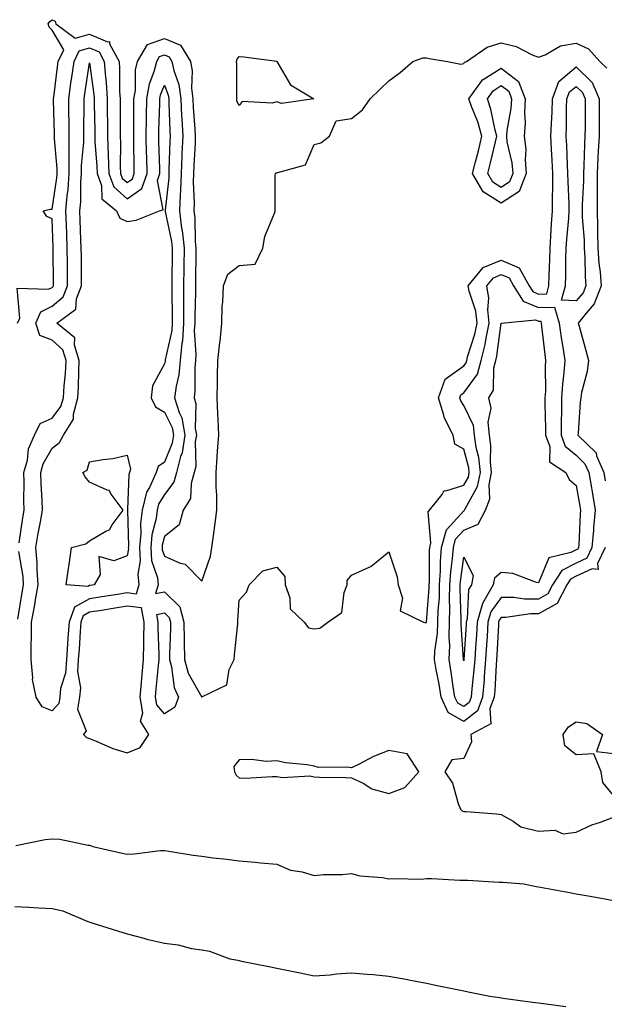
# Model space of a CAD drawing. Units: inches. Extents: x 876083 to 878723, y 7268858 to 7271498.
# Drawn here: x 877899 to 878056, y 7269610 to 7269873 of the extents above; entities that cross this region are included whole.
import ezdxf

# ---------------------------------------------------------------- set-up
doc = ezdxf.new("R2010")
doc.units = ezdxf.units.IN
doc.header["$MEASUREMENT"] = 0
doc.layers.add('Contour_87607268', color=7, linetype='Continuous', true_color=0x79c229)

msp = doc.modelspace()

# ---------------------------------------------------------------- linework, layer by layer
at = {"layer": 'Contour_87607268'}
for points in [[(877898.76, 7269791.92, 3317), (877899.37, 7269793.25, 3317), (877898.67, 7269801.3, 3317), (877907.1, 7269800.96, 3317), (877908.05, 7269801.44, 3317), (877908.31, 7269801.67, 3317), (877908.41, 7269801.92, 3317), (877908.4, 7269802.27, 3317), (877908.33, 7269811.65, 3317), (877908.32, 7269811.92, 3317), (877908.31, 7269812.18, 3317), (877908.05, 7269819.83, 3317), (877906.6, 7269820.46, 3317), (877905.63, 7269821.92, 3317), (877907.62, 7269822.35, 3317), (877908.05, 7269822.39, 3317), (877909.25, 7269830.73, 3317), (877909.34, 7269831.92, 3317), (877909.34, 7269833.21, 3317), (877908.66, 7269841.31, 3317), (877908.66, 7269841.92, 3317), (877908.66, 7269842.53, 3317), (877908.41, 7269851.56, 3317), (877908.41, 7269851.92, 3317), (877908.47, 7269852.34, 3317), (877909.47, 7269860.49, 3317), (877909.67, 7269861.92, 3317), (877911.17, 7269865.04, 3317), (877908.05, 7269870.24, 3317), (877907.22, 7269871.1, 3317), (877906.94, 7269871.92, 3317), (877907.4, 7269872.57, 3317), (877908.05, 7269873.06, 3317), (877908.81, 7269872.68, 3317), (877908.99, 7269871.92, 3317), (877914.23, 7269868.1, 3317), (877918.05, 7269869.18, 3317), (877922.82, 7269867.15, 3317), (877923.36, 7269867.23, 3317), (877923.37, 7269866.6, 3317), (877925.91, 7269861.92, 3317), (877926.06, 7269859.93, 3317), (877926.07, 7269853.9, 3317), (877926.2, 7269851.92, 3317), (877926.21, 7269850.08, 3317), (877926.21, 7269843.76, 3317), (877926.23, 7269841.92, 3317), (877926.29, 7269840.16, 3317), (877926.25, 7269833.72, 3317), (877926.31, 7269831.92, 3317), (877926.78, 7269830.65, 3317), (877928.05, 7269829.49, 3317), (877929.48, 7269830.49, 3317), (877929.96, 7269831.92, 3317), (877929.92, 7269833.8, 3317), (877929.88, 7269840.09, 3317), (877929.84, 7269841.92, 3317), (877929.88, 7269843.75, 3317), (877929.88, 7269850.09, 3317), (877929.91, 7269851.92, 3317), (877930.28, 7269854.15, 3317), (877930.29, 7269859.68, 3317), (877930.84, 7269861.92, 3317), (877933.53, 7269866.44, 3317), (877938.05, 7269868, 3317), (877942.38, 7269866.26, 3317), (877944.97, 7269861.92, 3317), (877945.49, 7269859.36, 3317), (877945.25, 7269854.71, 3317), (877945.62, 7269851.92, 3317), (877945.75, 7269849.62, 3317), (877946.19, 7269843.78, 3317), (877946.3, 7269841.92, 3317), (877946.22, 7269840.08, 3317), (877945.9, 7269834.07, 3317), (877945.81, 7269831.92, 3317), (877945.74, 7269829.62, 3317), (877945.99, 7269823.98, 3317), (877945.92, 7269821.92, 3317), (877946.16, 7269820.03, 3317), (877946.26, 7269813.71, 3317), (877946.45, 7269811.92, 3317), (877946.43, 7269810.31, 3317), (877946.34, 7269803.63, 3317), (877946.33, 7269801.92, 3317), (877946.32, 7269800.19, 3317), (877946.17, 7269793.8, 3317), (877946.16, 7269791.92, 3317), (877946.02, 7269789.9, 3317), (877946.46, 7269783.5, 3317), (877946.32, 7269781.92, 3317), (877946.13, 7269780, 3317), (877946.2, 7269773.78, 3317), (877945.95, 7269771.92, 3317), (877946.45, 7269770.32, 3317), (877946.25, 7269763.72, 3317), (877946.58, 7269761.92, 3317), (877946.3, 7269760.17, 3317), (877946.42, 7269753.55, 3317), (877946.02, 7269751.92, 3317), (877945.17, 7269749.04, 3317), (877944.99, 7269744.98, 3317), (877943.08, 7269741.92, 3317), (877941.99, 7269737.97, 3317), (877938.05, 7269734.84, 3317), (877937.48, 7269732.49, 3317), (877937.42, 7269731.92, 3317), (877937.46, 7269731.32, 3317), (877938.05, 7269729.56, 3317), (877942.23, 7269727.74, 3317), (877943.59, 7269727.46, 3317), (877948.05, 7269722.9, 3317), (877950.36, 7269729.62, 3317), (877950.75, 7269731.92, 3317), (877951.17, 7269735.04, 3317), (877951.6, 7269738.37, 3317), (877952.08, 7269741.92, 3317), (877952.03, 7269745.9, 3317), (877951.91, 7269748.06, 3317), (877951.86, 7269751.92, 3317), (877952.16, 7269756.03, 3317), (877952.24, 7269757.73, 3317), (877952.58, 7269761.92, 3317), (877952.4, 7269766.27, 3317), (877952.29, 7269767.68, 3317), (877952.1, 7269771.92, 3317), (877952.2, 7269776.06, 3317), (877952.24, 7269777.73, 3317), (877952.34, 7269781.92, 3317), (877952.85, 7269786.71, 3317), (877952.91, 7269787.06, 3317), (877953.34, 7269791.92, 3317), (877953.49, 7269796.48, 3317), (877953.64, 7269797.52, 3317), (877953.83, 7269801.92, 3317), (877954.96, 7269805.01, 3317), (877958.05, 7269807.32, 3317), (877962.31, 7269807.66, 3317), (877964.35, 7269811.92, 3317), (877964.86, 7269815.1, 3317), (877967.47, 7269821.33, 3317), (877967.61, 7269821.92, 3317), (877967.66, 7269822.31, 3317), (877967.66, 7269831.53, 3317), (877967.7, 7269831.92, 3317), (877967.88, 7269832.1, 3317), (877968.05, 7269832.07, 3317), (877968.37, 7269832.24, 3317), (877975.7, 7269834.27, 3317), (877978.05, 7269839.64, 3317), (877979.83, 7269840.14, 3317), (877982.2, 7269841.92, 3317), (877983.92, 7269846.05, 3317), (877988.05, 7269846.61, 3317), (877990.99, 7269848.98, 3317), (877993.02, 7269851.92, 3317), (877995.61, 7269854.35, 3317), (877998.05, 7269856.71, 3317), (878001.02, 7269858.94, 3317), (878004.47, 7269861.92, 3317), (878007.14, 7269862.83, 3317), (878008.05, 7269862.89, 3317), (878008.83, 7269862.7, 3317), (878013.66, 7269861.92, 3317), (878017.28, 7269861.15, 3317), (878018.05, 7269861.35, 3317), (878018.26, 7269861.71, 3317), (878018.73, 7269861.92, 3317), (878024.25, 7269865.72, 3317), (878028.05, 7269866.83, 3317), (878032.06, 7269865.93, 3317), (878036.3, 7269863.68, 3317), (878038.05, 7269863.01, 3317), (878039.78, 7269863.65, 3317), (878043.93, 7269866.04, 3317), (878048.05, 7269866.8, 3317), (878051.4, 7269865.27, 3317), (878054.41, 7269861.92, 3317), (878056.26, 7269860.13, 3317)], [(877899.25, 7269733.12, 3316), (877900.17, 7269739.8, 3316), (877900.55, 7269741.92, 3316), (877900.48, 7269744.35, 3316), (877900.57, 7269749.39, 3316), (877900.5, 7269751.92, 3316), (877901.42, 7269755.29, 3316), (877901.71, 7269758.26, 3316), (877903.34, 7269761.92, 3316), (877904.88, 7269765.08, 3316), (877908.05, 7269766.46, 3316), (877910.39, 7269769.59, 3316), (877911.04, 7269771.92, 3316), (877911.24, 7269775.1, 3316), (877911.61, 7269778.37, 3316), (877911.81, 7269781.92, 3316), (877910.89, 7269784.75, 3316), (877908.05, 7269787.36, 3316), (877904.76, 7269788.63, 3316), (877903.64, 7269791.92, 3316), (877905.05, 7269794.93, 3316), (877908.05, 7269796.43, 3316), (877911, 7269798.97, 3316), (877912.15, 7269801.92, 3316), (877912.12, 7269805.99, 3316), (877912.11, 7269807.87, 3316), (877912.07, 7269811.92, 3316), (877911.93, 7269815.8, 3316), (877911.85, 7269818.12, 3316), (877911.71, 7269821.92, 3316), (877912.06, 7269825.92, 3316), (877912.31, 7269827.66, 3316), (877912.63, 7269831.92, 3316), (877912.63, 7269836.51, 3316), (877912.56, 7269837.41, 3316), (877912.57, 7269841.92, 3316), (877912.55, 7269846.41, 3316), (877912.52, 7269847.46, 3316), (877912.49, 7269851.92, 3316), (877913.16, 7269856.8, 3316), (877913.2, 7269857.08, 3316), (877913.89, 7269861.92, 3316), (877915.24, 7269864.73, 3316), (877918.05, 7269865.52, 3316), (877920.58, 7269864.45, 3316), (877921.95, 7269861.92, 3316), (877922.27, 7269857.7, 3316), (877922.46, 7269856.32, 3316), (877922.75, 7269851.92, 3316), (877922.78, 7269847.18, 3316), (877922.79, 7269846.66, 3316), (877922.82, 7269841.92, 3316), (877923.01, 7269836.96, 3316), (877923.02, 7269836.89, 3316), (877923.19, 7269831.92, 3316), (877924.49, 7269828.36, 3316), (877928.05, 7269825.11, 3316), (877932.04, 7269827.93, 3316), (877933.4, 7269831.92, 3316), (877933.31, 7269836.67, 3316), (877933.29, 7269837.15, 3316), (877933.2, 7269841.92, 3316), (877933.28, 7269846.7, 3316), (877933.29, 7269847.16, 3316), (877933.37, 7269851.92, 3316), (877934.04, 7269855.93, 3316), (877935.33, 7269859.2, 3316), (877936, 7269861.92, 3316), (877936.76, 7269863.21, 3316), (877938.05, 7269863.65, 3316), (877939.28, 7269863.15, 3316), (877940.02, 7269861.92, 3316), (877940.52, 7269859.45, 3316), (877941.89, 7269855.76, 3316), (877942.4, 7269851.92, 3316), (877942.64, 7269847.32, 3316), (877942.67, 7269846.54, 3316), (877942.93, 7269841.92, 3316), (877942.73, 7269837.24, 3316), (877942.71, 7269836.58, 3316), (877942.51, 7269831.92, 3316), (877942.38, 7269827.59, 3316), (877942.21, 7269826.08, 3316), (877942.07, 7269821.92, 3316), (877942.64, 7269817.33, 3316), (877942.79, 7269816.66, 3316), (877943.28, 7269811.92, 3316), (877943.23, 7269807.11, 3316), (877943.23, 7269806.74, 3316), (877943.18, 7269801.92, 3316), (877943.17, 7269797.04, 3316), (877943.16, 7269796.8, 3316), (877943.15, 7269791.92, 3316), (877942.83, 7269787.14, 3316), (877942.7, 7269786.57, 3316), (877942.28, 7269781.92, 3316), (877941.89, 7269778.08, 3316), (877941.15, 7269775.03, 3316), (877940.75, 7269771.92, 3316), (877941.96, 7269768.01, 3316), (877942.68, 7269766.55, 3316), (877943.52, 7269761.92, 3316), (877942.76, 7269757.2, 3316), (877942.37, 7269756.24, 3316), (877941.29, 7269751.92, 3316), (877940.55, 7269749.42, 3316), (877938.05, 7269746.12, 3316), (877936.47, 7269743.5, 3316), (877936.08, 7269741.92, 3316), (877935.8, 7269739.67, 3316), (877934.72, 7269735.25, 3316), (877934.41, 7269731.92, 3316), (877934.61, 7269728.47, 3316), (877936.17, 7269723.8, 3316), (877936.35, 7269721.92, 3316), (877935.7, 7269719.58, 3316), (877938.05, 7269720.05, 3316), (877942.19, 7269716.06, 3316), (877943.23, 7269711.92, 3316), (877943.29, 7269707.16, 3316), (877943.32, 7269706.65, 3316), (877943.39, 7269701.92, 3316), (877944.42, 7269698.29, 3316), (877948.05, 7269691.92, 3316), (877948.06, 7269691.94, 3316), (877954.75, 7269695.22, 3316), (877955.38, 7269699.25, 3316), (877956.66, 7269701.92, 3316), (877956.8, 7269703.17, 3316), (877957.62, 7269711.49, 3316), (877957.67, 7269711.92, 3316), (877957.63, 7269712.34, 3316), (877958.05, 7269717.82, 3316), (877959.98, 7269720, 3316), (877960.68, 7269721.92, 3316), (877964.3, 7269725.67, 3316), (877968.05, 7269726.64, 3316), (877970.25, 7269724.12, 3316), (877970.3, 7269721.92, 3316), (877971.55, 7269718.42, 3316), (877971.66, 7269715.53, 3316), (877975.4, 7269711.92, 3316), (877976.57, 7269710.45, 3316), (877978.05, 7269710.14, 3316), (877979.6, 7269710.37, 3316), (877981.67, 7269711.92, 3316), (877985.48, 7269714.49, 3316), (877986.04, 7269719.91, 3316), (877986.89, 7269721.92, 3316), (877986.87, 7269723.1, 3316), (877988.05, 7269724.49, 3316), (877992.8, 7269726.68, 3316), (877993.18, 7269726.79, 3316), (877998.05, 7269730.74, 3316), (878000.2, 7269724.07, 3316), (878000.49, 7269721.92, 3316), (878001.66, 7269718.32, 3316), (878001.08, 7269714.95, 3316), (878007.3, 7269711.92, 3316), (878007.9, 7269711.77, 3316), (878008.05, 7269711.82, 3316), (878008.06, 7269711.91, 3316), (878008.81, 7269721.16, 3316), (878008.83, 7269721.92, 3316), (878008.88, 7269722.75, 3316), (878008.88, 7269731.09, 3316), (878008.94, 7269731.92, 3316), (878009.27, 7269733.14, 3316), (878008.53, 7269741.44, 3316), (878008.92, 7269741.92, 3316), (878012.23, 7269746.1, 3316), (878012.78, 7269747.19, 3316), (878013.23, 7269747.1, 3316), (878018.05, 7269748.56, 3316), (878019.26, 7269750.71, 3316), (878019.5, 7269751.92, 3316), (878019.37, 7269753.24, 3316), (878018.05, 7269758.2, 3316), (878015.63, 7269759.5, 3316), (878015.19, 7269761.92, 3316), (878012.76, 7269766.63, 3316), (878012.68, 7269767.28, 3316), (878011.3, 7269771.92, 3316), (878013.04, 7269776.91, 3316), (878013.04, 7269776.93, 3316), (878013.07, 7269776.95, 3316), (878018.05, 7269780.49, 3316), (878018.65, 7269781.31, 3316), (878018.82, 7269781.92, 3316), (878019.07, 7269782.94, 3316), (878020.99, 7269788.98, 3316), (878021.6, 7269791.92, 3316), (878021.27, 7269795.14, 3316), (878019.47, 7269800.5, 3316), (878019.24, 7269801.92, 3316), (878023.21, 7269806.75, 3316), (878028.05, 7269808.77, 3316), (878032.8, 7269806.68, 3316), (878035.48, 7269801.92, 3316), (878036.47, 7269800.34, 3316), (878038.05, 7269799.69, 3316), (878040.21, 7269799.76, 3316), (878040.78, 7269801.92, 3316), (878040.86, 7269804.72, 3316), (878041.04, 7269808.93, 3316), (878041.12, 7269811.92, 3316), (878041.34, 7269815.21, 3316), (878041.5, 7269818.47, 3316), (878041.75, 7269821.92, 3316), (878041.73, 7269825.6, 3316), (878041.85, 7269828.12, 3316), (878041.83, 7269831.92, 3316), (878041.66, 7269835.53, 3316), (878041.5, 7269838.47, 3316), (878041.33, 7269841.92, 3316), (878041.45, 7269845.32, 3316), (878041.65, 7269848.33, 3316), (878041.76, 7269851.92, 3316), (878043.42, 7269856.55, 3316), (878048.05, 7269860.46, 3316), (878052.36, 7269856.23, 3316), (878054.26, 7269851.92, 3316), (878054.24, 7269848.11, 3316), (878054.21, 7269845.76, 3316), (878054.18, 7269841.92, 3316), (878053.99, 7269837.86, 3316), (878053.88, 7269836.08, 3316), (878053.69, 7269831.92, 3316), (878053.67, 7269827.54, 3316), (878053.72, 7269826.26, 3316), (878053.7, 7269821.92, 3316), (878053.8, 7269817.66, 3316), (878053.75, 7269816.23, 3316), (878053.84, 7269811.92, 3316), (878054.12, 7269807.98, 3316), (878054.47, 7269805.5, 3316), (878054.76, 7269801.92, 3316), (878052.87, 7269797.1, 3316), (878050.73, 7269794.61, 3316), (878048.62, 7269791.92, 3316), (878048.84, 7269791.13, 3316), (878050.67, 7269784.55, 3316), (878051.38, 7269781.92, 3316), (878051.01, 7269778.96, 3316), (878049.53, 7269773.39, 3316), (878049.29, 7269771.92, 3316), (878049.18, 7269770.79, 3316), (878048.59, 7269762.47, 3316), (878048.54, 7269761.92, 3316), (878053.39, 7269757.26, 3316), (878053.54, 7269756.43, 3316), (878055.46, 7269751.92, 3316), (878055.83, 7269749.7, 3316)], [(878055.85, 7269731.92, 3316), (878053.78, 7269727.65, 3316), (878053.95, 7269726.02, 3316), (878052.36, 7269726.23, 3316), (878048.05, 7269724.23, 3316), (878046.54, 7269723.43, 3316), (878045.54, 7269721.92, 3316), (878043.02, 7269716.95, 3316), (878038.05, 7269714.14, 3316), (878035.83, 7269714.14, 3316), (878029.32, 7269713.19, 3316), (878028.05, 7269713.19, 3316), (878027.52, 7269712.46, 3316), (878027.36, 7269711.92, 3316), (878027.32, 7269711.19, 3316), (878026.87, 7269703.1, 3316), (878026.8, 7269701.92, 3316), (878026.68, 7269700.55, 3316), (878026.3, 7269693.68, 3316), (878026.15, 7269691.92, 3316), (878025.02, 7269688.89, 3316), (878025.24, 7269684.73, 3316), (878019.94, 7269681.92, 3316), (878020.08, 7269679.89, 3316), (878018.05, 7269675.47, 3316), (878014.87, 7269675.1, 3316), (878012.96, 7269671.92, 3316), (878015.04, 7269668.9, 3316), (878016.51, 7269663.46, 3316), (878017.15, 7269661.92, 3316), (878017.58, 7269661.45, 3316), (878018.05, 7269661.34, 3316), (878018.72, 7269661.26, 3316), (878026.8, 7269660.67, 3316), (878028.05, 7269660.46, 3316), (878031.28, 7269658.69, 3316), (878033.33, 7269657.2, 3316), (878038.05, 7269656.06, 3316), (878042.4, 7269656.27, 3316), (878044.64, 7269655.34, 3316), (878048.05, 7269655.8, 3316), (878052.25, 7269657.72, 3316), (878054.6, 7269658.47, 3316), (878058.05, 7269659.78, 3316)], [(877898.84, 7269712.71, 3316), (877900.06, 7269719.91, 3316), (877900.41, 7269721.92, 3316), (877900.25, 7269724.12, 3316), (877899.15, 7269730.82, 3316)], [(877898.35, 7269652.21, 3315), (877906.16, 7269653.81, 3315), (877908.05, 7269654.02, 3315), (877910.07, 7269653.94, 3315), (877917.67, 7269652.3, 3315), (877918.05, 7269652.28, 3315), (877918.33, 7269652.2, 3315), (877918.95, 7269651.92, 3315), (877926.35, 7269650.22, 3315), (877928.05, 7269649.88, 3315), (877930, 7269649.97, 3315), (877936.96, 7269650.84, 3315), (877938.05, 7269650.89, 3315), (877939.25, 7269650.72, 3315), (877945.76, 7269649.63, 3315), (877948.05, 7269649.32, 3315), (877951.03, 7269648.94, 3315), (877954.68, 7269648.55, 3315), (877958.05, 7269648.1, 3315), (877962.26, 7269647.71, 3315), (877963.72, 7269647.58, 3315), (877968.05, 7269647.19, 3315), (877971.77, 7269645.64, 3315), (877974.84, 7269645.13, 3315), (877978.05, 7269644.2, 3315), (877980.54, 7269644.41, 3315), (877985.52, 7269644.45, 3315), (877988.05, 7269644.7, 3315), (877990.27, 7269644.14, 3315), (877996.36, 7269643.61, 3315), (877998.05, 7269643.28, 3315), (877999.51, 7269643.38, 3315), (878006.73, 7269643.24, 3315), (878008.05, 7269643.34, 3315), (878009.48, 7269643.36, 3315), (878017, 7269642.97, 3315), (878018.05, 7269642.98, 3315), (878019.04, 7269642.91, 3315), (878027.54, 7269642.43, 3315), (878028.05, 7269642.39, 3315), (878028.51, 7269642.38, 3315), (878034.13, 7269641.92, 3315), (878037.41, 7269641.28, 3315), (878038.05, 7269641.15, 3315), (878039, 7269640.97, 3315), (878045.86, 7269639.72, 3315), (878048.05, 7269639.3, 3315), (878051.24, 7269638.73, 3315), (878054.3, 7269638.17, 3315), (878058.05, 7269637.49, 3315)], [(877898.05, 7269635.87, 3314), (877901.84, 7269635.71, 3314), (877904.44, 7269635.53, 3314), (877908.05, 7269635.38, 3314), (877910.87, 7269634.74, 3314), (877917.56, 7269631.92, 3314), (877917.91, 7269631.78, 3314), (877918.05, 7269631.72, 3314), (877918.34, 7269631.64, 3314), (877925.49, 7269629.36, 3314), (877928.05, 7269628.6, 3314), (877932.53, 7269627.44, 3314), (877933.34, 7269627.2, 3314), (877938.05, 7269626.08, 3314), (877941.75, 7269625.62, 3314), (877945.27, 7269624.7, 3314), (877948.05, 7269624.27, 3314), (877950.07, 7269623.94, 3314), (877955.56, 7269621.92, 3314), (877957.63, 7269621.5, 3314), (877958.05, 7269621.41, 3314), (877958.68, 7269621.29, 3314), (877965.95, 7269619.81, 3314), (877968.05, 7269619.4, 3314), (877971.2, 7269618.77, 3314), (877974.28, 7269618.15, 3314), (877978.05, 7269617.39, 3314), (877982.32, 7269617.65, 3314), (877984.02, 7269617.89, 3314), (877988.05, 7269618.18, 3314), (877992.19, 7269617.78, 3314), (877993.85, 7269617.72, 3314), (877998.05, 7269617.26, 3314), (878002.57, 7269616.44, 3314), (878003.77, 7269616.21, 3314), (878008.05, 7269615.4, 3314), (878010.94, 7269614.81, 3314), (878016.25, 7269613.72, 3314), (878018.05, 7269613.35, 3314), (878019.24, 7269613.1, 3314), (878024.99, 7269611.92, 3314), (878027.66, 7269611.53, 3314), (878028.05, 7269611.48, 3314), (878028.55, 7269611.42, 3314), (878036.45, 7269610.32, 3314), (878038.05, 7269610.12, 3314), (878040.09, 7269609.88, 3314), (878045.3, 7269609.18, 3314)]]:
    msp.add_polyline3d(points, dxfattribs=at)
for points in [[(877908.05, 7269688.23, 3315), (877905.4, 7269689.27, 3315), (877903.79, 7269691.92, 3315), (877902.76, 7269696.63, 3315), (877902.89, 7269697.09, 3315), (877902.44, 7269701.92, 3315), (877902.45, 7269706.32, 3315), (877902.56, 7269707.41, 3315), (877902.56, 7269711.92, 3315), (877903.37, 7269716.6, 3315), (877903.51, 7269717.38, 3315), (877904.29, 7269721.92, 3315), (877904, 7269725.97, 3315), (877904.01, 7269727.88, 3315), (877903.66, 7269731.92, 3315), (877904.29, 7269735.68, 3315), (877904.94, 7269738.8, 3315), (877905.49, 7269741.92, 3315), (877905.41, 7269744.56, 3315), (877905.07, 7269748.94, 3315), (877904.99, 7269751.92, 3315), (877905.65, 7269754.32, 3315), (877908.05, 7269758.45, 3315), (877910.02, 7269759.95, 3315), (877911.09, 7269761.92, 3315), (877913.71, 7269766.26, 3315), (877913.73, 7269767.6, 3315), (877914.94, 7269771.92, 3315), (877915.12, 7269774.85, 3315), (877915.14, 7269779.01, 3315), (877915.3, 7269781.92, 3315), (877913.97, 7269786, 3315), (877914.09, 7269787.96, 3315), (877909.32, 7269791.92, 3315), (877914.35, 7269795.62, 3315), (877914.51, 7269798.38, 3315), (877915.9, 7269801.92, 3315), (877915.89, 7269804.09, 3315), (877915.84, 7269809.71, 3315), (877915.82, 7269811.92, 3315), (877915.74, 7269814.23, 3315), (877915.54, 7269819.41, 3315), (877915.45, 7269821.92, 3315), (877915.66, 7269824.31, 3315), (877915.74, 7269829.62, 3315), (877915.92, 7269831.92, 3315), (877915.92, 7269834.05, 3315), (877916.47, 7269840.35, 3315), (877916.48, 7269841.92, 3315), (877916.47, 7269843.5, 3315), (877916.59, 7269850.46, 3315), (877916.58, 7269851.92, 3315), (877916.76, 7269853.22, 3315), (877918.05, 7269861.54, 3315), (877919.22, 7269853.09, 3315), (877919.29, 7269851.92, 3315), (877919.3, 7269850.67, 3315), (877919.41, 7269843.28, 3315), (877919.42, 7269841.92, 3315), (877919.47, 7269840.49, 3315), (877920, 7269833.87, 3315), (877920.07, 7269831.92, 3315), (877921.23, 7269828.74, 3315), (877921.31, 7269825.18, 3315), (877925.25, 7269821.92, 3315), (877926.11, 7269819.98, 3315), (877928.05, 7269819.07, 3315), (877930.53, 7269819.44, 3315), (877936.7, 7269821.92, 3315), (877937.73, 7269822.24, 3315), (877936.22, 7269830.08, 3315), (877936.84, 7269831.92, 3315), (877936.81, 7269833.16, 3315), (877936.58, 7269840.45, 3315), (877936.55, 7269841.92, 3315), (877936.57, 7269843.39, 3315), (877936.82, 7269850.69, 3315), (877936.84, 7269851.92, 3315), (877937.01, 7269852.96, 3315), (877938.05, 7269855.59, 3315), (877939.04, 7269852.92, 3315), (877939.18, 7269851.92, 3315), (877939.24, 7269850.73, 3315), (877939.48, 7269843.36, 3315), (877939.56, 7269841.92, 3315), (877939.5, 7269840.47, 3315), (877939.26, 7269833.13, 3315), (877939.21, 7269831.92, 3315), (877939.18, 7269830.8, 3315), (877938.22, 7269822.09, 3315), (877938.21, 7269821.92, 3315), (877938.24, 7269821.73, 3315), (877939.91, 7269813.78, 3315), (877940.1, 7269811.92, 3315), (877940.08, 7269809.89, 3315), (877940.06, 7269803.93, 3315), (877940.04, 7269801.92, 3315), (877940.04, 7269799.94, 3315), (877940.14, 7269794.01, 3315), (877940.13, 7269791.92, 3315), (877940, 7269789.97, 3315), (877938.25, 7269782.13, 3315), (877938.23, 7269781.92, 3315), (877938.22, 7269781.75, 3315), (877938.05, 7269781.06, 3315), (877934.82, 7269775.14, 3315), (877934.53, 7269771.92, 3315), (877935.65, 7269769.52, 3315), (877938.05, 7269768.12, 3315), (877940.09, 7269763.96, 3315), (877940.46, 7269761.92, 3315), (877940.13, 7269759.84, 3315), (877938.05, 7269754.77, 3315), (877936.36, 7269753.61, 3315), (877935.82, 7269751.92, 3315), (877934.03, 7269747.91, 3315), (877933.29, 7269746.68, 3315), (877932.11, 7269741.92, 3315), (877931.67, 7269738.31, 3315), (877931.75, 7269735.61, 3315), (877931.4, 7269731.92, 3315), (877931.6, 7269728.37, 3315), (877930.92, 7269724.79, 3315), (877931.2, 7269721.92, 3315), (877930.52, 7269719.45, 3315), (877928.05, 7269719.76, 3315), (877925.47, 7269719.34, 3315), (877921.29, 7269718.68, 3315), (877918.05, 7269718.14, 3315), (877914.04, 7269715.93, 3315), (877912.55, 7269711.92, 3315), (877912.26, 7269707.71, 3315), (877912.14, 7269706.01, 3315), (877911.86, 7269701.92, 3315), (877911.64, 7269698.33, 3315), (877910.3, 7269694.17, 3315), (877910.08, 7269691.92, 3315), (877909.8, 7269690.17, 3315)], [(877968.05, 7269851.13, 3317), (877966.85, 7269850.72, 3317), (877958.82, 7269851.16, 3317), (877958.05, 7269850.12, 3317), (877957.43, 7269851.3, 3317), (877957.41, 7269851.92, 3317), (877957.36, 7269852.61, 3317), (877957.37, 7269861.24, 3317), (877957.3, 7269861.92, 3317), (877957.5, 7269862.47, 3317), (877958.05, 7269863.25, 3317), (877959.26, 7269863.13, 3317), (877968.05, 7269861.93, 3317), (877968.06, 7269861.92, 3317), (877968.09, 7269861.88, 3317), (877971.75, 7269855.62, 3317), (877978, 7269851.92, 3317), (877969.35, 7269850.61, 3317)], [(878028.05, 7269823.97, 3316), (878023.19, 7269827.06, 3316), (878020.36, 7269831.92, 3316), (878021.15, 7269835.02, 3316), (878021.94, 7269838.03, 3316), (878022.9, 7269841.92, 3316), (878021.84, 7269845.71, 3316), (878020.1, 7269849.87, 3316), (878019.39, 7269851.92, 3316), (878022.86, 7269856.73, 3316), (878023, 7269856.97, 3316), (878023.18, 7269857.05, 3316), (878028.05, 7269860.08, 3316), (878032.7, 7269856.57, 3316), (878034.49, 7269851.92, 3316), (878034.29, 7269848.16, 3316), (878034.47, 7269845.49, 3316), (878034.22, 7269841.92, 3316), (878034.59, 7269838.46, 3316), (878034.43, 7269835.54, 3316), (878034.72, 7269831.92, 3316), (878032.81, 7269827.15, 3316)], [(878028.05, 7269828.22, 3315), (878025.79, 7269829.65, 3315), (878024.47, 7269831.92, 3315), (878025.2, 7269834.77, 3315), (878026.54, 7269840.41, 3315), (878026.91, 7269841.92, 3315), (878026.46, 7269843.5, 3315), (878025.3, 7269849.17, 3315), (878024.34, 7269851.92, 3315), (878025.9, 7269854.08, 3315), (878028.05, 7269855.42, 3315), (878030.04, 7269853.91, 3315), (878030.81, 7269851.92, 3315), (878030.66, 7269849.3, 3315), (878029.52, 7269843.39, 3315), (878029.42, 7269841.92, 3315), (878029.58, 7269840.39, 3315), (878030.92, 7269834.79, 3315), (878031.16, 7269831.92, 3315), (878030.27, 7269829.7, 3315)], [(878048.05, 7269797.86, 3315), (878044.2, 7269798.07, 3315), (878045.22, 7269801.92, 3315), (878045.3, 7269804.67, 3315), (878045.35, 7269809.22, 3315), (878045.42, 7269811.92, 3315), (878045.59, 7269814.38, 3315), (878046.09, 7269819.97, 3315), (878046.23, 7269821.92, 3315), (878046.22, 7269823.75, 3315), (878045.9, 7269829.76, 3315), (878045.89, 7269831.92, 3315), (878045.78, 7269834.2, 3315), (878045.56, 7269839.43, 3315), (878045.44, 7269841.92, 3315), (878045.53, 7269844.44, 3315), (878045.52, 7269849.39, 3315), (878045.6, 7269851.92, 3315), (878046.25, 7269853.73, 3315), (878048.05, 7269855.24, 3315), (878049.73, 7269853.6, 3315), (878050.47, 7269851.92, 3315), (878050.45, 7269849.52, 3315), (878050.44, 7269844.31, 3315), (878050.43, 7269841.92, 3315), (878050.32, 7269839.65, 3315), (878050.11, 7269833.98, 3315), (878050.01, 7269831.92, 3315), (878050, 7269829.97, 3315), (878049.69, 7269823.55, 3315), (878049.68, 7269821.92, 3315), (878049.72, 7269820.25, 3315), (878050.2, 7269814.07, 3315), (878050.24, 7269811.92, 3315), (878050.41, 7269809.56, 3315), (878050.46, 7269804.33, 3315), (878050.66, 7269801.92, 3315), (878049.93, 7269800.05, 3315)], [(878018.05, 7269685.41, 3315), (878013.87, 7269687.74, 3315), (878012.01, 7269691.92, 3315), (878011.45, 7269695.33, 3315), (878010.67, 7269699.3, 3315), (878010.22, 7269701.92, 3315), (878010.32, 7269704.19, 3315), (878011.05, 7269708.92, 3315), (878011.15, 7269711.92, 3315), (878011.23, 7269715.1, 3315), (878011.51, 7269718.46, 3315), (878011.59, 7269721.92, 3315), (878011.83, 7269725.7, 3315), (878011.83, 7269728.14, 3315), (878012.1, 7269731.92, 3315), (878013.38, 7269736.59, 3315), (878018.05, 7269741.72, 3315), (878018.19, 7269741.78, 3315), (878018.26, 7269741.92, 3315), (878018.39, 7269742.26, 3315), (878021.75, 7269748.22, 3315), (878022.49, 7269751.92, 3315), (878022.07, 7269755.94, 3315), (878021.36, 7269758.61, 3315), (878020.9, 7269761.92, 3315), (878020.64, 7269764.51, 3315), (878018.05, 7269769.87, 3315), (878017.24, 7269771.11, 3315), (878017, 7269771.92, 3315), (878017.27, 7269772.7, 3315), (878018.05, 7269773.25, 3315), (878021.7, 7269778.27, 3315), (878022.71, 7269781.92, 3315), (878023.77, 7269786.2, 3315), (878023.99, 7269787.86, 3315), (878024.82, 7269791.92, 3315), (878024.46, 7269795.51, 3315), (878024.73, 7269798.6, 3315), (878024.2, 7269801.92, 3315), (878025.94, 7269804.03, 3315), (878028.05, 7269804.91, 3315), (878030.13, 7269804, 3315), (878031.3, 7269801.92, 3315), (878033.89, 7269797.76, 3315), (878038.05, 7269796.07, 3315), (878042.33, 7269796.21, 3315), (878043.56, 7269791.92, 3315), (878044.1, 7269787.96, 3315), (878044.52, 7269785.45, 3315), (878045.03, 7269781.92, 3315), (878044.8, 7269778.68, 3315), (878044.38, 7269775.59, 3315), (878044.16, 7269771.92, 3315), (878044.15, 7269768.02, 3315), (878044.09, 7269765.88, 3315), (878044.09, 7269761.92, 3315), (878045.16, 7269759.03, 3315), (878048.05, 7269756.62, 3315), (878050.43, 7269754.29, 3315), (878051.44, 7269751.92, 3315), (878052.13, 7269747.84, 3315), (878052.42, 7269746.29, 3315), (878053.13, 7269741.92, 3315), (878052.7, 7269737.27, 3315), (878052.67, 7269736.54, 3315), (878052.27, 7269731.92, 3315), (878050.9, 7269729.07, 3315), (878048.05, 7269727.76, 3315), (878044.24, 7269725.73, 3315), (878041.74, 7269721.92, 3315), (878040.49, 7269719.48, 3315), (878038.05, 7269718.09, 3315), (878034.23, 7269718.1, 3315), (878031.46, 7269718.51, 3315), (878028.05, 7269718.52, 3315), (878025.28, 7269714.69, 3315), (878024.48, 7269711.92, 3315), (878024.25, 7269708.12, 3315), (878024.13, 7269705.85, 3315), (878023.89, 7269701.92, 3315), (878023.52, 7269697.39, 3315), (878023.47, 7269696.5, 3315), (878023.08, 7269691.92, 3315), (878021.72, 7269688.25, 3315)], [(878018.05, 7269689.38, 3314), (878016.42, 7269690.29, 3314), (878015.69, 7269691.92, 3314), (878015.23, 7269694.74, 3314), (878014.69, 7269698.56, 3314), (878014.11, 7269701.92, 3314), (878014.28, 7269705.69, 3314), (878014.11, 7269707.97, 3314), (878014.25, 7269711.92, 3314), (878014.34, 7269715.63, 3314), (878014.26, 7269718.13, 3314), (878014.34, 7269721.92, 3314), (878014.57, 7269725.41, 3314), (878015.05, 7269728.92, 3314), (878015.27, 7269731.92, 3314), (878015.86, 7269734.11, 3314), (878018.05, 7269736.51, 3314), (878021.85, 7269738.12, 3314), (878023.88, 7269741.92, 3314), (878025.01, 7269744.96, 3314), (878024.83, 7269748.7, 3314), (878025.47, 7269751.92, 3314), (878025.17, 7269754.8, 3314), (878025.3, 7269759.17, 3314), (878024.91, 7269761.92, 3314), (878024.55, 7269765.42, 3314), (878025.32, 7269769.2, 3314), (878024.75, 7269771.92, 3314), (878025.96, 7269774.01, 3314), (878026.05, 7269779.92, 3314), (878026.6, 7269781.92, 3314), (878026.89, 7269783.08, 3314), (878028.05, 7269791.92, 3314), (878037.17, 7269792.8, 3314), (878038.05, 7269792.44, 3314), (878038.59, 7269792.46, 3314), (878038.74, 7269791.92, 3314), (878038.85, 7269791.12, 3314), (878039.66, 7269783.53, 3314), (878039.9, 7269781.92, 3314), (878039.78, 7269780.19, 3314), (878039.84, 7269773.71, 3314), (878039.73, 7269771.92, 3314), (878039.73, 7269770.24, 3314), (878039.92, 7269763.79, 3314), (878039.92, 7269761.92, 3314), (878041.01, 7269758.96, 3314), (878040.95, 7269754.82, 3314), (878045.34, 7269751.92, 3314), (878046.17, 7269750.05, 3314), (878048.05, 7269748.52, 3314), (878049.07, 7269742.95, 3314), (878049.24, 7269741.92, 3314), (878049.14, 7269740.83, 3314), (878048.76, 7269732.63, 3314), (878048.7, 7269731.92, 3314), (878048.49, 7269731.48, 3314), (878048.05, 7269731.28, 3314), (878046.67, 7269730.54, 3314), (878040.8, 7269729.17, 3314), (878038.05, 7269722.44, 3314), (878037.44, 7269722.53, 3314), (878031.11, 7269724.98, 3314), (878028.05, 7269725.24, 3314), (878026.26, 7269723.72, 3314), (878025.93, 7269721.92, 3314), (878023.03, 7269716.94, 3314), (878023.02, 7269716.89, 3314), (878021.6, 7269711.92, 3314), (878021.4, 7269708.57, 3314), (878021.17, 7269705.05, 3314), (878020.99, 7269701.92, 3314), (878020.77, 7269699.21, 3314), (878020.2, 7269694.07, 3314), (878020.01, 7269691.92, 3314), (878019.48, 7269690.48, 3314)], [(877918.05, 7269721.71, 3314), (877917.6, 7269721.47, 3314), (877911.75, 7269721.92, 3314), (877912.4, 7269726.28, 3314), (877912.57, 7269727.4, 3314), (877913.22, 7269731.92, 3314), (877917.06, 7269732.92, 3314), (877918.05, 7269733.65, 3314), (877922.4, 7269736.28, 3314), (877923.32, 7269736.65, 3314), (877924.09, 7269737.96, 3314), (877926.99, 7269741.92, 3314), (877923.78, 7269746.19, 3314), (877923.26, 7269747.13, 3314), (877922.77, 7269747.2, 3314), (877918.05, 7269749.36, 3314), (877916.89, 7269750.77, 3314), (877916.24, 7269751.92, 3314), (877917.37, 7269752.6, 3314), (877918.05, 7269754.81, 3314), (877921.6, 7269755.46, 3314), (877924.24, 7269755.73, 3314), (877928.05, 7269756.59, 3314), (877929.02, 7269752.89, 3314), (877928.71, 7269751.92, 3314), (877928.51, 7269751.46, 3314), (877928.18, 7269742.05, 3314), (877928.15, 7269741.92, 3314), (877928.14, 7269741.83, 3314), (877928.42, 7269732.29, 3314), (877928.38, 7269731.92, 3314), (877928.41, 7269731.57, 3314), (877928.05, 7269729.69, 3314), (877924.48, 7269728.36, 3314), (877920.49, 7269729.48, 3314), (877920.83, 7269724.7, 3314), (877919.31, 7269721.92, 3314), (877918.22, 7269721.74, 3314)], [(878018.05, 7269701.62, 3313), (878018.01, 7269701.88, 3313), (878018.01, 7269701.92, 3313), (878018.01, 7269701.96, 3313), (878017.31, 7269711.18, 3313), (878017.34, 7269711.92, 3313), (878017.35, 7269712.61, 3313), (878017.08, 7269720.95, 3313), (878017.1, 7269721.92, 3313), (878017.16, 7269722.81, 3313), (878018.05, 7269729.32, 3313), (878020.52, 7269724.39, 3313), (878020.07, 7269721.92, 3313), (878019.32, 7269720.65, 3313), (878018.98, 7269712.86, 3313), (878018.72, 7269711.92, 3313), (878018.68, 7269711.3, 3313), (878018.08, 7269701.96, 3313), (878018.08, 7269701.89, 3313)], [(877928.05, 7269677.01, 3316), (877931.54, 7269678.43, 3316), (877933.89, 7269681.92, 3316), (877931.62, 7269685.49, 3316), (877932.3, 7269687.66, 3316), (877931.59, 7269691.92, 3316), (877931.91, 7269695.78, 3316), (877932.06, 7269697.91, 3316), (877932.41, 7269701.92, 3316), (877932.5, 7269706.36, 3316), (877932.57, 7269707.4, 3316), (877932.65, 7269711.92, 3316), (877931.88, 7269715.76, 3316), (877928.05, 7269716.25, 3316), (877924.34, 7269715.63, 3316), (877921.22, 7269715.09, 3316), (877918.05, 7269714.57, 3316), (877916.34, 7269713.63, 3316), (877915.71, 7269711.92, 3316), (877915.54, 7269709.41, 3316), (877915.22, 7269704.74, 3316), (877915.03, 7269701.92, 3316), (877914.83, 7269698.71, 3316), (877915.58, 7269694.39, 3316), (877915.33, 7269691.92, 3316), (877914.82, 7269688.7, 3316), (877917.09, 7269682.89, 3316), (877916.38, 7269681.92, 3316), (877917.22, 7269681.09, 3316), (877918.05, 7269680.82, 3316), (877919.82, 7269680.15, 3316), (877924.28, 7269678.15, 3316)], [(877938.05, 7269687.44, 3315), (877935.99, 7269689.86, 3315), (877935.65, 7269691.92, 3315), (877935.83, 7269694.14, 3315), (877936.46, 7269700.33, 3315), (877936.6, 7269701.92, 3315), (877936.63, 7269703.35, 3315), (877936.38, 7269710.25, 3315), (877936.41, 7269711.92, 3315), (877936, 7269713.97, 3315), (877938.05, 7269714.39, 3315), (877939.31, 7269713.18, 3315), (877939.63, 7269711.92, 3315), (877939.65, 7269710.32, 3315), (877939.4, 7269703.28, 3315), (877939.42, 7269701.92, 3315), (877939.96, 7269700.01, 3315), (877940.62, 7269694.49, 3315), (877941.77, 7269691.92, 3315), (877940.78, 7269689.19, 3315)], [(878068.05, 7269670.15, 3316), (878064.87, 7269668.74, 3316), (878062.31, 7269667.66, 3316), (878058.05, 7269665.59, 3316), (878055.2, 7269669.08, 3316), (878054.79, 7269671.92, 3316), (878052.81, 7269676.69, 3316), (878048.05, 7269676.44, 3316), (878045.01, 7269678.88, 3316), (878044.56, 7269681.92, 3316), (878045.99, 7269683.98, 3316), (878048.05, 7269685.26, 3316), (878050.96, 7269684.83, 3316), (878055.15, 7269681.92, 3316), (878053.5, 7269677.38, 3316), (878058.05, 7269676.85, 3316), (878062.33, 7269676.21, 3316), (878064.82, 7269675.15, 3316), (878068.05, 7269674.35, 3316), (878068.73, 7269672.6, 3316), (878068.74, 7269671.92, 3316), (878068.88, 7269671.09, 3316)], [(877998.05, 7269666.15, 3316), (878002.25, 7269667.72, 3316), (878006.04, 7269671.92, 3316), (878002.88, 7269676.74, 3316), (877998.05, 7269677.58, 3316), (877993.93, 7269676.04, 3316), (877990.07, 7269673.93, 3316), (877988.05, 7269672.96, 3316), (877986.77, 7269673.2, 3316), (877979.2, 7269673.07, 3316), (877978.05, 7269673.42, 3316), (877976.22, 7269673.76, 3316), (877970.41, 7269674.28, 3316), (877968.05, 7269674.81, 3316), (877965.27, 7269674.7, 3316), (877961.35, 7269675.22, 3316), (877958.05, 7269675.12, 3316), (877956.62, 7269673.36, 3316), (877956.73, 7269671.92, 3316), (877957.19, 7269671.06, 3316), (877958.05, 7269670.34, 3316), (877959.72, 7269670.25, 3316), (877966.83, 7269670.7, 3316), (877968.05, 7269670.62, 3316), (877969.58, 7269670.39, 3316), (877976.94, 7269670.81, 3316), (877978.05, 7269670.54, 3316), (877979.45, 7269670.52, 3316), (877986.5, 7269670.37, 3316), (877988.05, 7269670.35, 3316), (877991.13, 7269668.84, 3316), (877993.46, 7269667.34, 3316)]]:
    msp.add_polyline3d(points, close=True, dxfattribs=at)

doc.saveas('drawing.dxf')
